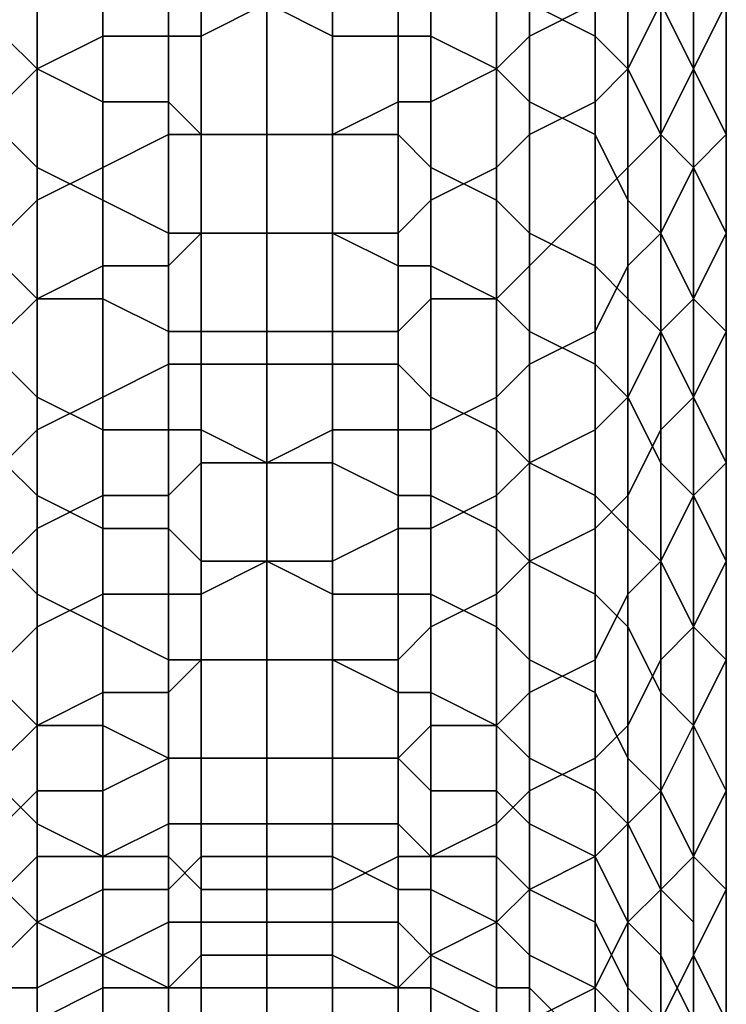
# Model space of a CAD drawing. Extents: x -0.0341 to 0.0295, y -0.0443 to 0.0409.
# Drawn here: x 0.026 to 0.0282, y 0.021 to 0.0241 of the extents above; entities that cross this region are included whole.
import ezdxf

# ---------------------------------------------------------------- set-up
doc = ezdxf.new("R2010")
doc.units = 0
doc.layers.add('CURVE2', color=7, linetype='CONTINUOUS')
doc.layers.add('PCYLINDER13', color=251, linetype='CONTINUOUS')

msp = doc.modelspace()

# ---------------------------------------------------------------- linework, layer by layer
at = {"layer": 'CURVE2'}
msp.add_polyline3d([(0.0268, 0.0346, 0.002), (0.0268, 0.0254, 0.0391), (0.0268, 0.0199, 0.0619)], dxfattribs=at)

# ---------------------------------------------------------------- meshes
at = {"layer": 'PCYLINDER13'}
mesh = msp.add_polyface(dxfattribs=at)
corners = [(0.0261, 0.0239, 0.0405), (0.0261, 0.0242, 0.0392), (0.026, 0.0243, 0.0392), (0.026, 0.024, 0.0406), (0.026, 0.0237, 0.0419), (0.0258, 0.0241, 0.0406), (0.0258, 0.0238, 0.0419), (0.0258, 0.0244, 0.0392), (0.0261, 0.0249, 0.0365), (0.026, 0.025, 0.0365), (0.026, 0.0247, 0.0379), (0.0261, 0.0246, 0.0378), (0.0258, 0.0248, 0.0379), (0.0268, 0.0237, 0.0405), (0.0268, 0.0241, 0.0391), (0.0266, 0.0241, 0.0391), (0.0266, 0.0237, 0.0405), (0.0265, 0.0241, 0.0392), (0.0265, 0.0238, 0.0405), (0.0268, 0.0247, 0.0364), (0.0266, 0.0247, 0.0364), (0.0266, 0.0244, 0.0378), (0.0268, 0.0244, 0.0378), (0.0265, 0.0248, 0.0365), (0.0265, 0.0244, 0.0378), (0.0263, 0.0245, 0.0378), (0.0263, 0.0248, 0.0365), (0.0263, 0.0242, 0.0392), (0.0263, 0.0238, 0.0405), (0.0257, 0.0245, 0.0463), (0.0257, 0.0249, 0.045), (0.0258, 0.025, 0.045), (0.0258, 0.0247, 0.0464), (0.0261, 0.0245, 0.0477), (0.026, 0.0245, 0.0477), (0.026, 0.0248, 0.0464), (0.0261, 0.0249, 0.0464), (0.0258, 0.0243, 0.0477), (0.0263, 0.025, 0.0464), (0.0263, 0.0246, 0.0478), (0.0265, 0.025, 0.0464), (0.0265, 0.0247, 0.0478), (0.0257, 0.0242, 0.0477), (0.0258, 0.024, 0.049), (0.0257, 0.0239, 0.049), (0.0261, 0.0242, 0.0491), (0.026, 0.0241, 0.0491), (0.0261, 0.0239, 0.0505), (0.026, 0.0238, 0.0504), (0.0258, 0.0237, 0.0504), (0.0263, 0.0236, 0.0519), (0.0263, 0.024, 0.0505), (0.0265, 0.024, 0.0505), (0.0265, 0.0237, 0.0519), (0.0263, 0.0243, 0.0491), (0.0265, 0.0243, 0.0491), (0.0268, 0.0247, 0.0478), (0.0268, 0.0244, 0.0491), (0.0266, 0.0244, 0.0491), (0.0266, 0.0247, 0.0478), (0.0268, 0.0241, 0.0505), (0.0266, 0.024, 0.0505), (0.0268, 0.0237, 0.0519), (0.0266, 0.0237, 0.0519)]
mesh.append_faces([[corners[k] for k in face] for face in [(0, 1, 2, 3), (4, 3, 5, 6), (3, 2, 7, 5), (8, 9, 10, 11), (11, 10, 2, 1), (10, 12, 7, 2), (13, 14, 15, 16), (16, 15, 17, 18), (19, 20, 21, 22), (20, 23, 24, 21), (22, 21, 15, 14), (21, 24, 17, 15), (8, 11, 25, 26), (11, 1, 27, 25), (26, 25, 24, 23), (25, 27, 17, 24), (0, 28, 27, 1), (28, 18, 17, 27), (29, 30, 31, 32), (33, 34, 35, 36), (34, 37, 32, 35), (33, 36, 38, 39), (39, 38, 40, 41), (42, 37, 43, 44), (33, 45, 46, 34), (45, 47, 48, 46), (34, 46, 43, 37), (46, 48, 49, 43), (50, 51, 52, 53), (33, 39, 54, 45), (39, 41, 55, 54), (45, 54, 51, 47), (54, 55, 52, 51), (56, 57, 58, 59), (57, 60, 61, 58), (59, 58, 55, 41), (58, 61, 52, 55), (62, 63, 61, 60), (63, 53, 52, 61)]])
mesh = msp.add_polyface(dxfattribs=at)
corners = [(0.0275, 0.0239, 0.0405), (0.0275, 0.0242, 0.0392), (0.0273, 0.0242, 0.0392), (0.0273, 0.0238, 0.0405), (0.0272, 0.0241, 0.0392), (0.0272, 0.0238, 0.0405), (0.0275, 0.0249, 0.0365), (0.0273, 0.0248, 0.0365), (0.0273, 0.0245, 0.0378), (0.0275, 0.0246, 0.0378), (0.0272, 0.0248, 0.0365), (0.0272, 0.0244, 0.0378), (0.0268, 0.0247, 0.0364), (0.0268, 0.0244, 0.0378), (0.027, 0.0244, 0.0378), (0.027, 0.0247, 0.0364), (0.0268, 0.0241, 0.0391), (0.027, 0.0241, 0.0391), (0.0268, 0.0237, 0.0405), (0.027, 0.0237, 0.0405), (0.0279, 0.0239, 0.042), (0.0279, 0.0242, 0.0406), (0.0278, 0.0241, 0.0406), (0.0278, 0.0238, 0.0419), (0.0279, 0.0246, 0.0393), (0.0278, 0.0244, 0.0392), (0.0276, 0.0247, 0.0379), (0.0276, 0.025, 0.0365), (0.0276, 0.0243, 0.0392), (0.0278, 0.0248, 0.0379), (0.0276, 0.0237, 0.0419), (0.0276, 0.024, 0.0406), (0.0275, 0.0245, 0.0477), (0.0273, 0.0246, 0.0478), (0.0273, 0.025, 0.0464), (0.0275, 0.0249, 0.0464), (0.0272, 0.0247, 0.0478), (0.0272, 0.025, 0.0464), (0.0276, 0.0248, 0.0464), (0.0276, 0.0245, 0.0477), (0.0278, 0.0247, 0.0464), (0.0278, 0.0243, 0.0477), (0.0268, 0.0237, 0.0519), (0.0268, 0.0241, 0.0505), (0.027, 0.024, 0.0505), (0.027, 0.0237, 0.0519), (0.0272, 0.024, 0.0505), (0.0272, 0.0237, 0.0519), (0.0268, 0.0247, 0.0478), (0.027, 0.0247, 0.0478), (0.027, 0.0244, 0.0491), (0.0268, 0.0244, 0.0491), (0.0272, 0.0243, 0.0491), (0.0275, 0.0242, 0.0491), (0.0273, 0.0243, 0.0491), (0.0275, 0.0239, 0.0505), (0.0273, 0.024, 0.0505), (0.0273, 0.0236, 0.0519), (0.0276, 0.0241, 0.0491), (0.0278, 0.024, 0.049), (0.0276, 0.0238, 0.0504), (0.0278, 0.0237, 0.0504)]
mesh.append_faces([[corners[k] for k in face] for face in [(0, 1, 2, 3), (3, 2, 4, 5), (6, 7, 8, 9), (7, 10, 11, 8), (9, 8, 2, 1), (8, 11, 4, 2), (12, 13, 14, 15), (13, 16, 17, 14), (15, 14, 11, 10), (14, 17, 4, 11), (18, 19, 17, 16), (19, 5, 4, 17), (20, 21, 22, 23), (21, 24, 25, 22), (6, 9, 26, 27), (9, 1, 28, 26), (26, 28, 25, 29), (30, 23, 22, 31), (0, 31, 28, 1), (31, 22, 25, 28), (32, 33, 34, 35), (33, 36, 37, 34), (32, 35, 38, 39), (39, 38, 40, 41), (42, 43, 44, 45), (45, 44, 46, 47), (48, 49, 50, 51), (49, 36, 52, 50), (51, 50, 44, 43), (50, 52, 46, 44), (32, 53, 54, 33), (53, 55, 56, 54), (33, 54, 52, 36), (54, 56, 46, 52), (57, 47, 46, 56), (32, 39, 58, 53), (39, 41, 59, 58), (53, 58, 60, 55), (58, 59, 61, 60)]])
mesh = msp.add_polyface(dxfattribs=at)
corners = [(0.028, 0.0241, 0.042), (0.028, 0.0244, 0.0407), (0.0279, 0.0242, 0.0406), (0.0279, 0.0239, 0.042), (0.028, 0.0247, 0.0393), (0.0279, 0.0246, 0.0393), (0.028, 0.025, 0.0379), (0.0279, 0.0249, 0.0379), (0.0278, 0.0248, 0.0379), (0.0278, 0.0244, 0.0392), (0.0282, 0.0247, 0.0422), (0.0282, 0.025, 0.0408), (0.0281, 0.0249, 0.0408), (0.0281, 0.0245, 0.0421), (0.0281, 0.0247, 0.0407), (0.0281, 0.0244, 0.0421), (0.0281, 0.0242, 0.042), (0.0281, 0.0245, 0.0407), (0.0281, 0.0249, 0.0393), (0.0281, 0.025, 0.0394), (0.028, 0.0241, 0.0476), (0.028, 0.0244, 0.0463), (0.0281, 0.0242, 0.0463), (0.0281, 0.0239, 0.0476), (0.028, 0.0247, 0.045), (0.0281, 0.0246, 0.0449), (0.0281, 0.0241, 0.0462), (0.0281, 0.0238, 0.0475), (0.0281, 0.0244, 0.0449), (0.028, 0.025, 0.0437), (0.0281, 0.0249, 0.0436), (0.0281, 0.0247, 0.0436), (0.0282, 0.0244, 0.0435), (0.0281, 0.0246, 0.0435), (0.0281, 0.0249, 0.0422), (0.0282, 0.0241, 0.0448), (0.0281, 0.0242, 0.0449), (0.0281, 0.025, 0.0423), (0.0281, 0.0236, 0.0475), (0.0281, 0.0239, 0.0462), (0.0282, 0.0237, 0.0461), (0.0281, 0.0239, 0.0448), (0.0281, 0.0236, 0.0461), (0.0281, 0.0242, 0.0435), (0.0281, 0.024, 0.0434), (0.0281, 0.0237, 0.0447), (0.028, 0.0237, 0.0433), (0.0281, 0.0239, 0.0434), (0.0281, 0.0236, 0.0447), (0.0279, 0.0236, 0.0433), (0.0279, 0.0242, 0.0477), (0.0279, 0.0245, 0.0463), (0.0278, 0.0243, 0.0477), (0.0278, 0.0247, 0.0464), (0.0279, 0.0249, 0.045), (0.0278, 0.025, 0.045), (0.0281, 0.0236, 0.0489), (0.028, 0.0237, 0.049), (0.0279, 0.0239, 0.049), (0.0278, 0.024, 0.049)]
mesh.append_faces([[corners[k] for k in face] for face in [(0, 1, 2, 3), (1, 4, 5, 2), (6, 7, 5, 4), (7, 8, 9, 5), (10, 11, 12, 13), (13, 12, 14, 15), (0, 16, 17, 1), (16, 15, 14, 17), (1, 17, 18, 4), (17, 14, 19, 18), (20, 21, 22, 23), (21, 24, 25, 22), (23, 22, 26, 27), (22, 25, 28, 26), (29, 30, 25, 24), (30, 31, 28, 25), (10, 32, 33, 34), (32, 35, 36, 33), (34, 33, 31, 37), (33, 36, 28, 31), (38, 27, 26, 39), (40, 39, 36, 35), (39, 26, 28, 36), (40, 35, 41, 42), (10, 13, 43, 32), (13, 15, 44, 43), (32, 43, 41, 35), (43, 44, 45, 41), (0, 46, 47, 16), (16, 47, 44, 15), (47, 48, 45, 44), (0, 3, 49, 46), (20, 50, 51, 21), (50, 52, 53, 51), (21, 51, 54, 24), (51, 53, 55, 54), (20, 23, 56, 57), (20, 57, 58, 50), (50, 58, 59, 52)]])
mesh = msp.add_polyface(dxfattribs=at)
corners = [(0.0261, 0.0232, 0.0533), (0.0263, 0.0233, 0.0533), (0.0263, 0.0229, 0.0547), (0.0261, 0.0228, 0.0547), (0.0265, 0.0233, 0.0533), (0.0265, 0.023, 0.0547), (0.0265, 0.0226, 0.0561), (0.0263, 0.0226, 0.0561), (0.0268, 0.0234, 0.0533), (0.0268, 0.023, 0.0548), (0.0266, 0.023, 0.0548), (0.0266, 0.0234, 0.0533), (0.0268, 0.0227, 0.0562), (0.0266, 0.0227, 0.0561), (0.026, 0.0227, 0.0547), (0.026, 0.0231, 0.0533), (0.0258, 0.0226, 0.0547), (0.0258, 0.023, 0.0532), (0.0261, 0.0236, 0.0419), (0.0261, 0.0239, 0.0405), (0.026, 0.024, 0.0406), (0.026, 0.0237, 0.0419), (0.0268, 0.0234, 0.0418), (0.0268, 0.0237, 0.0405), (0.0266, 0.0237, 0.0405), (0.0266, 0.0234, 0.0419), (0.0265, 0.0238, 0.0405), (0.0265, 0.0234, 0.0419), (0.0263, 0.0235, 0.0419), (0.0263, 0.0238, 0.0405), (0.0266, 0.0231, 0.0432), (0.0268, 0.0231, 0.0432), (0.0265, 0.0231, 0.0432), (0.0266, 0.0228, 0.0445), (0.0268, 0.0227, 0.0445), (0.0265, 0.0228, 0.0445), (0.0261, 0.0232, 0.0432), (0.0263, 0.0232, 0.0432), (0.0261, 0.0229, 0.0445), (0.0263, 0.0228, 0.0445), (0.0261, 0.0226, 0.0459), (0.0263, 0.0225, 0.0458), (0.026, 0.023, 0.0446), (0.026, 0.0227, 0.0459), (0.0258, 0.0231, 0.0446), (0.0258, 0.0228, 0.0459), (0.026, 0.0233, 0.0432), (0.0258, 0.0238, 0.0419), (0.0258, 0.0235, 0.0433), (0.0257, 0.0239, 0.049), (0.0258, 0.024, 0.049), (0.0258, 0.0237, 0.0504), (0.0257, 0.0235, 0.0504), (0.026, 0.0234, 0.0518), (0.0261, 0.0235, 0.0519), (0.0258, 0.0233, 0.0518), (0.026, 0.0238, 0.0504), (0.0261, 0.0239, 0.0505), (0.0263, 0.0236, 0.0519), (0.0263, 0.024, 0.0505), (0.0265, 0.0237, 0.0519), (0.0266, 0.0237, 0.0519), (0.0268, 0.0237, 0.0519)]
mesh.append_faces([[corners[k] for k in face] for face in [(0, 1, 2, 3), (1, 4, 5, 2), (2, 5, 6, 7), (8, 9, 10, 11), (9, 12, 13, 10), (11, 10, 5, 4), (10, 13, 6, 5), (0, 3, 14, 15), (15, 14, 16, 17), (18, 19, 20, 21), (22, 23, 24, 25), (25, 24, 26, 27), (18, 28, 29, 19), (28, 27, 26, 29), (22, 25, 30, 31), (25, 27, 32, 30), (31, 30, 33, 34), (30, 32, 35, 33), (18, 36, 37, 28), (36, 38, 39, 37), (28, 37, 32, 27), (37, 39, 35, 32), (40, 41, 39, 38), (40, 38, 42, 43), (43, 42, 44, 45), (18, 21, 46, 36), (21, 47, 48, 46), (36, 46, 42, 38), (46, 48, 44, 42), (49, 50, 51, 52), (0, 15, 53, 54), (15, 17, 55, 53), (54, 53, 56, 57), (53, 55, 51, 56), (0, 54, 58, 1), (54, 57, 59, 58), (1, 58, 60, 4), (8, 11, 61, 62), (11, 4, 60, 61)]])
mesh = msp.add_polyface(dxfattribs=at)
corners = [(0.0275, 0.0232, 0.0533), (0.0276, 0.0231, 0.0533), (0.0276, 0.0227, 0.0547), (0.0275, 0.0228, 0.0547), (0.0278, 0.023, 0.0532), (0.0278, 0.0226, 0.0547), (0.0268, 0.0234, 0.0533), (0.027, 0.0234, 0.0533), (0.027, 0.023, 0.0548), (0.0268, 0.023, 0.0548), (0.0272, 0.0233, 0.0533), (0.0272, 0.023, 0.0547), (0.027, 0.0227, 0.0561), (0.0268, 0.0227, 0.0562), (0.0272, 0.0226, 0.0561), (0.0273, 0.0229, 0.0547), (0.0273, 0.0233, 0.0533), (0.0275, 0.0225, 0.0561), (0.0273, 0.0226, 0.0561), (0.0275, 0.0236, 0.0419), (0.0275, 0.0239, 0.0405), (0.0273, 0.0238, 0.0405), (0.0273, 0.0235, 0.0419), (0.0272, 0.0238, 0.0405), (0.0272, 0.0234, 0.0419), (0.0268, 0.0234, 0.0418), (0.027, 0.0234, 0.0419), (0.027, 0.0237, 0.0405), (0.0268, 0.0237, 0.0405), (0.0276, 0.0237, 0.0419), (0.0276, 0.024, 0.0406), (0.0275, 0.0232, 0.0432), (0.0276, 0.0233, 0.0432), (0.0275, 0.0229, 0.0445), (0.0276, 0.023, 0.0446), (0.0278, 0.0235, 0.0433), (0.0278, 0.0238, 0.0419), (0.0278, 0.0231, 0.0446), (0.0275, 0.0226, 0.0459), (0.0276, 0.0227, 0.0459), (0.0273, 0.0228, 0.0445), (0.0273, 0.0225, 0.0458), (0.0273, 0.0232, 0.0432), (0.0272, 0.0231, 0.0432), (0.0272, 0.0228, 0.0445), (0.0268, 0.0231, 0.0432), (0.027, 0.0231, 0.0432), (0.0268, 0.0227, 0.0445), (0.027, 0.0228, 0.0445), (0.0268, 0.0237, 0.0519), (0.027, 0.0237, 0.0519), (0.0272, 0.0237, 0.0519), (0.0273, 0.0236, 0.0519), (0.0275, 0.0235, 0.0519), (0.0273, 0.024, 0.0505), (0.0275, 0.0239, 0.0505), (0.0276, 0.0234, 0.0518), (0.0276, 0.0238, 0.0504), (0.0278, 0.0233, 0.0518), (0.0278, 0.0237, 0.0504)]
mesh.append_faces([[corners[k] for k in face] for face in [(0, 1, 2, 3), (1, 4, 5, 2), (6, 7, 8, 9), (7, 10, 11, 8), (9, 8, 12, 13), (8, 11, 14, 12), (0, 3, 15, 16), (3, 17, 18, 15), (16, 15, 11, 10), (15, 18, 14, 11), (19, 20, 21, 22), (22, 21, 23, 24), (25, 26, 27, 28), (26, 24, 23, 27), (19, 29, 30, 20), (19, 31, 32, 29), (31, 33, 34, 32), (29, 32, 35, 36), (32, 34, 37, 35), (38, 39, 34, 33), (38, 33, 40, 41), (19, 22, 42, 31), (22, 24, 43, 42), (31, 42, 40, 33), (42, 43, 44, 40), (25, 45, 46, 26), (45, 47, 48, 46), (26, 46, 43, 24), (46, 48, 44, 43), (6, 49, 50, 7), (7, 50, 51, 10), (0, 16, 52, 53), (16, 10, 51, 52), (53, 52, 54, 55), (0, 53, 56, 1), (53, 55, 57, 56), (1, 56, 58, 4), (56, 57, 59, 58)]])
mesh = msp.add_polyface(dxfattribs=at)
corners = [(0.0279, 0.0229, 0.0532), (0.0279, 0.0225, 0.0546), (0.0278, 0.0226, 0.0547), (0.0278, 0.023, 0.0532), (0.0282, 0.0234, 0.0475), (0.0281, 0.0236, 0.0475), (0.0281, 0.0239, 0.0462), (0.0282, 0.0237, 0.0461), (0.0281, 0.0236, 0.0461), (0.0281, 0.0232, 0.0474), (0.0281, 0.0234, 0.046), (0.0281, 0.0231, 0.0474), (0.0281, 0.0239, 0.0448), (0.0281, 0.0237, 0.0447), (0.028, 0.0237, 0.0433), (0.028, 0.0234, 0.0447), (0.0281, 0.0236, 0.0447), (0.0281, 0.0239, 0.0434), (0.028, 0.0228, 0.0473), (0.0281, 0.0229, 0.0473), (0.0281, 0.0232, 0.046), (0.028, 0.0231, 0.046), (0.0279, 0.0229, 0.0459), (0.0279, 0.0226, 0.0473), (0.0279, 0.0233, 0.0446), (0.0278, 0.0228, 0.0459), (0.0278, 0.0225, 0.0472), (0.0278, 0.0231, 0.0446), (0.0279, 0.0239, 0.042), (0.0278, 0.0238, 0.0419), (0.0278, 0.0235, 0.0433), (0.0279, 0.0236, 0.0433), (0.0276, 0.0227, 0.0459), (0.0276, 0.023, 0.0446), (0.028, 0.0227, 0.0532), (0.028, 0.0231, 0.0517), (0.0281, 0.0229, 0.0517), (0.0281, 0.0226, 0.0531), (0.028, 0.0234, 0.0504), (0.0281, 0.0232, 0.0503), (0.0281, 0.0231, 0.0503), (0.0281, 0.0227, 0.0517), (0.0281, 0.0239, 0.0476), (0.0281, 0.0238, 0.0475), (0.0281, 0.0234, 0.0489), (0.0281, 0.0236, 0.0489), (0.028, 0.0237, 0.049), (0.0282, 0.0231, 0.0488), (0.0281, 0.0232, 0.0489), (0.0282, 0.0227, 0.0502), (0.0281, 0.0229, 0.0502), (0.0281, 0.0226, 0.0516), (0.0281, 0.0229, 0.0488), (0.0281, 0.0227, 0.0487), (0.0281, 0.0226, 0.0502), (0.0281, 0.0226, 0.0487), (0.0279, 0.0235, 0.0504), (0.0279, 0.0239, 0.049), (0.0278, 0.0237, 0.0504), (0.0278, 0.024, 0.049), (0.0279, 0.0232, 0.0518), (0.0278, 0.0233, 0.0518)]
mesh.append_faces([[corners[k] for k in face] for face in [(0, 1, 2, 3), (4, 5, 6, 7), (4, 7, 8, 9), (9, 8, 10, 11), (8, 12, 13, 10), (14, 15, 16, 17), (18, 19, 20, 21), (19, 11, 10, 20), (21, 20, 16, 15), (20, 10, 13, 16), (18, 21, 22, 23), (21, 15, 24, 22), (23, 22, 25, 26), (22, 24, 27, 25), (28, 29, 30, 31), (14, 31, 24, 15), (31, 30, 27, 24), (32, 25, 27, 33), (34, 35, 36, 37), (35, 38, 39, 36), (36, 39, 40, 41), (42, 43, 44, 45), (46, 45, 39, 38), (45, 44, 40, 39), (4, 47, 48, 5), (47, 49, 50, 48), (5, 48, 44, 43), (48, 50, 40, 44), (51, 41, 40, 50), (4, 9, 52, 47), (9, 11, 53, 52), (47, 52, 54, 49), (19, 55, 53, 11), (46, 38, 56, 57), (57, 56, 58, 59), (34, 0, 60, 35), (0, 3, 61, 60), (35, 60, 56, 38), (60, 61, 58, 56)]])
mesh = msp.add_polyface(dxfattribs=at)
corners = [(0.0261, 0.0219, 0.0586), (0.0261, 0.0222, 0.0574), (0.0263, 0.0223, 0.0574), (0.0263, 0.022, 0.0586), (0.0261, 0.0225, 0.0561), (0.0263, 0.0226, 0.0561), (0.0265, 0.0223, 0.0575), (0.0265, 0.022, 0.0586), (0.0265, 0.0226, 0.0561), (0.0261, 0.0228, 0.0547), (0.0263, 0.0229, 0.0547), (0.0268, 0.0221, 0.0586), (0.0266, 0.0221, 0.0586), (0.0266, 0.0223, 0.0575), (0.0268, 0.0224, 0.0575), (0.0266, 0.0227, 0.0561), (0.0268, 0.0227, 0.0562), (0.0263, 0.0217, 0.0596), (0.0261, 0.0217, 0.0596), (0.0265, 0.0218, 0.0596), (0.0268, 0.0218, 0.0596), (0.0266, 0.0218, 0.0596), (0.0268, 0.0216, 0.0605), (0.0266, 0.0216, 0.0605), (0.0265, 0.0216, 0.0604), (0.026, 0.0224, 0.0561), (0.026, 0.0227, 0.0547), (0.026, 0.0218, 0.0586), (0.026, 0.0221, 0.0574), (0.0258, 0.022, 0.0574), (0.0258, 0.0223, 0.0561), (0.026, 0.0216, 0.0596), (0.0268, 0.0221, 0.0471), (0.0268, 0.0224, 0.0458), (0.0266, 0.0224, 0.0458), (0.0266, 0.0221, 0.0471), (0.0268, 0.0227, 0.0445), (0.0266, 0.0228, 0.0445), (0.0265, 0.0225, 0.0458), (0.0265, 0.0221, 0.0472), (0.0265, 0.0228, 0.0445), (0.0261, 0.0223, 0.0472), (0.0263, 0.0222, 0.0472), (0.0263, 0.0225, 0.0458), (0.0261, 0.0226, 0.0459), (0.0263, 0.0228, 0.0445), (0.026, 0.0227, 0.0459), (0.026, 0.0224, 0.0472), (0.0258, 0.0228, 0.0459), (0.0258, 0.0225, 0.0472), (0.0266, 0.0218, 0.0485), (0.0268, 0.0218, 0.0485), (0.0265, 0.0218, 0.0485), (0.0261, 0.0219, 0.0485), (0.0263, 0.0219, 0.0485), (0.0261, 0.0216, 0.0499), (0.0263, 0.0215, 0.0499), (0.0265, 0.0215, 0.0499), (0.026, 0.022, 0.0486), (0.0258, 0.0221, 0.0486), (0.026, 0.0217, 0.0499), (0.0258, 0.0218, 0.05)]
mesh.append_faces([[corners[k] for k in face] for face in [(0, 1, 2, 3), (1, 4, 5, 2), (3, 2, 6, 7), (2, 5, 8, 6), (9, 10, 5, 4), (11, 12, 13, 14), (12, 7, 6, 13), (14, 13, 15, 16), (13, 6, 8, 15), (0, 3, 17, 18), (3, 7, 19, 17), (11, 20, 21, 12), (20, 22, 23, 21), (12, 21, 19, 7), (21, 23, 24, 19), (9, 4, 25, 26), (0, 27, 28, 1), (1, 28, 25, 4), (28, 29, 30, 25), (0, 18, 31, 27), (32, 33, 34, 35), (33, 36, 37, 34), (35, 34, 38, 39), (34, 37, 40, 38), (41, 42, 43, 44), (42, 39, 38, 43), (43, 38, 40, 45), (41, 44, 46, 47), (47, 46, 48, 49), (32, 35, 50, 51), (35, 39, 52, 50), (41, 53, 54, 42), (53, 55, 56, 54), (42, 54, 52, 39), (54, 56, 57, 52), (41, 47, 58, 53), (47, 49, 59, 58), (53, 58, 60, 55), (58, 59, 61, 60)]])
mesh = msp.add_polyface(dxfattribs=at)
corners = [(0.0276, 0.0227, 0.0547), (0.0278, 0.0226, 0.0547), (0.0278, 0.0223, 0.0561), (0.0276, 0.0224, 0.0561), (0.028, 0.0227, 0.0532), (0.028, 0.0224, 0.0546), (0.0279, 0.0225, 0.0546), (0.0279, 0.0229, 0.0532), (0.028, 0.022, 0.056), (0.0279, 0.0222, 0.056), (0.0279, 0.0216, 0.0585), (0.0278, 0.0217, 0.0585), (0.0278, 0.022, 0.0574), (0.0279, 0.0218, 0.0573), (0.028, 0.0217, 0.0573), (0.0276, 0.0218, 0.0586), (0.0278, 0.0215, 0.0595), (0.0276, 0.0216, 0.0596), (0.0282, 0.0221, 0.053), (0.0281, 0.0219, 0.053), (0.0281, 0.0215, 0.0544), (0.0282, 0.0217, 0.0544), (0.0281, 0.0219, 0.056), (0.0281, 0.0215, 0.0573), (0.0281, 0.0226, 0.0531), (0.0281, 0.0222, 0.0546), (0.0281, 0.0224, 0.0531), (0.0281, 0.022, 0.0545), (0.0281, 0.0217, 0.0559), (0.0281, 0.0219, 0.0545), (0.0281, 0.0222, 0.053), (0.0281, 0.0215, 0.0559), (0.0276, 0.0224, 0.0472), (0.0278, 0.0225, 0.0472), (0.0278, 0.0228, 0.0459), (0.0276, 0.0227, 0.0459), (0.0281, 0.0229, 0.0517), (0.0281, 0.0227, 0.0517), (0.0281, 0.0226, 0.0516), (0.0282, 0.0224, 0.0516), (0.0281, 0.0229, 0.0502), (0.0282, 0.0227, 0.0502), (0.0281, 0.0222, 0.0515), (0.0281, 0.0226, 0.0502), (0.0281, 0.0221, 0.0515), (0.0281, 0.0217, 0.0529), (0.0281, 0.0224, 0.0501), (0.0281, 0.0229, 0.0488), (0.0281, 0.0227, 0.0487), (0.028, 0.0228, 0.0473), (0.028, 0.0224, 0.0487), (0.0281, 0.0226, 0.0487), (0.0281, 0.0229, 0.0473), (0.028, 0.0221, 0.05), (0.0281, 0.0222, 0.0501), (0.0281, 0.0215, 0.0529), (0.0281, 0.0219, 0.0515), (0.028, 0.0217, 0.0514), (0.0279, 0.0219, 0.05), (0.0279, 0.0216, 0.0514), (0.0278, 0.0218, 0.05), (0.0278, 0.0215, 0.0514), (0.0279, 0.0226, 0.0473), (0.0279, 0.0223, 0.0486), (0.0278, 0.0221, 0.0486)]
mesh.append_faces([[corners[k] for k in face] for face in [(0, 1, 2, 3), (4, 5, 6, 7), (5, 8, 9, 6), (6, 9, 2, 1), (10, 11, 12, 13), (14, 13, 9, 8), (13, 12, 2, 9), (15, 11, 16, 17), (18, 19, 20, 21), (14, 8, 22, 23), (4, 24, 25, 5), (24, 26, 27, 25), (5, 25, 22, 8), (25, 27, 28, 22), (18, 21, 29, 30), (30, 29, 27, 26), (29, 31, 28, 27), (32, 33, 34, 35), (24, 36, 37, 26), (18, 30, 38, 39), (30, 26, 37, 38), (39, 38, 40, 41), (18, 39, 42, 19), (39, 41, 43, 42), (19, 42, 44, 45), (42, 43, 46, 44), (47, 48, 46, 43), (49, 50, 51, 52), (50, 53, 54, 51), (51, 54, 46, 48), (55, 45, 44, 56), (57, 56, 54, 53), (56, 44, 46, 54), (57, 53, 58, 59), (59, 58, 60, 61), (49, 62, 63, 50), (62, 33, 64, 63), (50, 63, 58, 53), (63, 64, 60, 58)]])
mesh = msp.add_polyface(dxfattribs=at)
corners = [(0.0275, 0.0219, 0.0586), (0.0275, 0.0222, 0.0574), (0.0276, 0.0221, 0.0574), (0.0276, 0.0218, 0.0586), (0.0275, 0.0225, 0.0561), (0.0276, 0.0224, 0.0561), (0.0278, 0.022, 0.0574), (0.0278, 0.0217, 0.0585), (0.0278, 0.0223, 0.0561), (0.0275, 0.0228, 0.0547), (0.0276, 0.0227, 0.0547), (0.0276, 0.0216, 0.0596), (0.0275, 0.0217, 0.0596), (0.0268, 0.0221, 0.0586), (0.0268, 0.0224, 0.0575), (0.027, 0.0223, 0.0575), (0.027, 0.0221, 0.0586), (0.0268, 0.0227, 0.0562), (0.027, 0.0227, 0.0561), (0.0272, 0.0223, 0.0575), (0.0272, 0.022, 0.0586), (0.0272, 0.0226, 0.0561), (0.0273, 0.022, 0.0586), (0.0273, 0.0223, 0.0574), (0.0273, 0.0226, 0.0561), (0.027, 0.0218, 0.0596), (0.0268, 0.0218, 0.0596), (0.0272, 0.0218, 0.0596), (0.027, 0.0216, 0.0605), (0.0268, 0.0216, 0.0605), (0.0272, 0.0216, 0.0604), (0.0273, 0.0217, 0.0596), (0.0273, 0.0215, 0.0604), (0.0275, 0.0223, 0.0472), (0.0276, 0.0224, 0.0472), (0.0276, 0.0227, 0.0459), (0.0275, 0.0226, 0.0459), (0.0273, 0.0225, 0.0458), (0.0273, 0.0222, 0.0472), (0.0272, 0.0225, 0.0458), (0.0272, 0.0221, 0.0472), (0.0273, 0.0228, 0.0445), (0.0272, 0.0228, 0.0445), (0.0268, 0.0221, 0.0471), (0.027, 0.0221, 0.0471), (0.027, 0.0224, 0.0458), (0.0268, 0.0224, 0.0458), (0.027, 0.0228, 0.0445), (0.0268, 0.0227, 0.0445), (0.0275, 0.0219, 0.0485), (0.0276, 0.022, 0.0486), (0.0275, 0.0216, 0.0499), (0.0276, 0.0217, 0.0499), (0.0278, 0.0221, 0.0486), (0.0278, 0.0225, 0.0472), (0.0278, 0.0218, 0.05), (0.0273, 0.0219, 0.0485), (0.0272, 0.0218, 0.0485), (0.0273, 0.0215, 0.0499), (0.0272, 0.0215, 0.0499), (0.0268, 0.0218, 0.0485), (0.027, 0.0218, 0.0485)]
mesh.append_faces([[corners[k] for k in face] for face in [(0, 1, 2, 3), (1, 4, 5, 2), (3, 2, 6, 7), (2, 5, 8, 6), (9, 10, 5, 4), (0, 3, 11, 12), (13, 14, 15, 16), (14, 17, 18, 15), (16, 15, 19, 20), (15, 18, 21, 19), (0, 22, 23, 1), (22, 20, 19, 23), (1, 23, 24, 4), (23, 19, 21, 24), (13, 16, 25, 26), (16, 20, 27, 25), (26, 25, 28, 29), (25, 27, 30, 28), (0, 12, 31, 22), (22, 31, 27, 20), (31, 32, 30, 27), (33, 34, 35, 36), (33, 36, 37, 38), (38, 37, 39, 40), (37, 41, 42, 39), (43, 44, 45, 46), (44, 40, 39, 45), (46, 45, 47, 48), (45, 39, 42, 47), (33, 49, 50, 34), (49, 51, 52, 50), (34, 50, 53, 54), (50, 52, 55, 53), (33, 38, 56, 49), (38, 40, 57, 56), (49, 56, 58, 51), (56, 57, 59, 58), (43, 60, 61, 44), (44, 61, 57, 40)]])
mesh = msp.add_polyface(dxfattribs=at)
corners = [(0.028, 0.0214, 0.0585), (0.0279, 0.0216, 0.0585), (0.0279, 0.0218, 0.0573), (0.028, 0.0217, 0.0573), (0.0276, 0.0216, 0.0596), (0.0278, 0.0215, 0.0595), (0.0278, 0.0213, 0.0604), (0.0276, 0.0214, 0.0604), (0.028, 0.0212, 0.0595), (0.0279, 0.0213, 0.0595), (0.028, 0.021, 0.0603), (0.0279, 0.0211, 0.0603), (0.0278, 0.0217, 0.0585), (0.0279, 0.0208, 0.0617), (0.0278, 0.0209, 0.0617), (0.0278, 0.0211, 0.0611), (0.0279, 0.021, 0.0611), (0.028, 0.0208, 0.061), (0.0276, 0.0211, 0.0618), (0.0278, 0.0208, 0.0623), (0.0276, 0.0209, 0.0624), (0.028, 0.0214, 0.0528), (0.0279, 0.0213, 0.0528), (0.0279, 0.0209, 0.0542), (0.028, 0.021, 0.0543), (0.0278, 0.0211, 0.0528), (0.0278, 0.0208, 0.0542), (0.0276, 0.021, 0.0527), (0.0276, 0.0207, 0.0542), (0.0282, 0.021, 0.0571), (0.0282, 0.0214, 0.0558), (0.0281, 0.0212, 0.0558), (0.0281, 0.0209, 0.0571), (0.0281, 0.021, 0.0557), (0.0281, 0.0207, 0.0571), (0.0281, 0.0219, 0.053), (0.0281, 0.0217, 0.0529), (0.0281, 0.0214, 0.0544), (0.0281, 0.0215, 0.0544), (0.0282, 0.0217, 0.0544), (0.0281, 0.0212, 0.0543), (0.0281, 0.0215, 0.0529), (0.028, 0.0207, 0.0557), (0.0281, 0.0209, 0.0557), (0.0281, 0.0215, 0.0573), (0.0281, 0.0213, 0.0584), (0.0281, 0.0214, 0.0572), (0.0281, 0.0211, 0.0584), (0.0281, 0.0219, 0.056), (0.0281, 0.0217, 0.0559), (0.0281, 0.0215, 0.0559), (0.0281, 0.0219, 0.0545), (0.0282, 0.0208, 0.0583), (0.0281, 0.0209, 0.0584), (0.0281, 0.0212, 0.0572), (0.0281, 0.021, 0.0594), (0.0281, 0.0209, 0.0594), (0.0281, 0.0208, 0.0603), (0.0281, 0.0207, 0.0593), (0.0281, 0.0219, 0.0515), (0.028, 0.0217, 0.0514), (0.0279, 0.0216, 0.0514), (0.0278, 0.0215, 0.0514), (0.0276, 0.0214, 0.0513), (0.0278, 0.0218, 0.05), (0.0276, 0.0217, 0.0499)]
mesh.append_faces([[corners[k] for k in face] for face in [(0, 1, 2, 3), (4, 5, 6, 7), (0, 8, 9, 1), (8, 10, 11, 9), (1, 9, 5, 12), (9, 11, 6, 5), (13, 14, 15, 16), (17, 16, 11, 10), (16, 15, 6, 11), (18, 14, 19, 20), (21, 22, 23, 24), (22, 25, 26, 23), (27, 28, 26, 25), (29, 30, 31, 32), (32, 31, 33, 34), (35, 36, 37, 38), (39, 38, 31, 30), (38, 37, 33, 31), (21, 24, 40, 41), (24, 42, 43, 40), (41, 40, 37, 36), (40, 43, 33, 37), (0, 3, 44, 45), (45, 44, 46, 47), (44, 48, 49, 46), (39, 30, 50, 51), (52, 53, 54, 29), (53, 47, 46, 54), (29, 54, 50, 30), (54, 46, 49, 50), (0, 45, 55, 8), (45, 47, 56, 55), (8, 55, 57, 10), (53, 58, 56, 47), (21, 41, 59, 60), (21, 60, 61, 22), (22, 61, 62, 25), (27, 25, 62, 63), (63, 62, 64, 65)]])
mesh = msp.add_polyface(dxfattribs=at)
corners = [(0.0261, 0.0211, 0.0618), (0.0261, 0.0213, 0.0611), (0.0263, 0.0214, 0.0612), (0.0263, 0.0212, 0.0618), (0.0261, 0.0215, 0.0604), (0.0263, 0.0215, 0.0604), (0.0265, 0.0214, 0.0612), (0.0265, 0.0213, 0.0618), (0.0265, 0.0216, 0.0604), (0.0261, 0.0217, 0.0596), (0.0263, 0.0217, 0.0596), (0.0265, 0.0218, 0.0596), (0.0268, 0.0213, 0.0618), (0.0266, 0.0213, 0.0618), (0.0266, 0.0215, 0.0612), (0.0268, 0.0215, 0.0612), (0.0266, 0.0216, 0.0605), (0.0268, 0.0216, 0.0605), (0.0263, 0.0211, 0.0624), (0.0261, 0.021, 0.0624), (0.0265, 0.0211, 0.0624), (0.0263, 0.0209, 0.063), (0.0261, 0.0208, 0.0629), (0.0265, 0.021, 0.063), (0.0268, 0.0212, 0.0624), (0.0266, 0.0212, 0.0624), (0.0268, 0.021, 0.063), (0.0266, 0.021, 0.063), (0.0268, 0.0209, 0.0636), (0.0266, 0.0208, 0.0636), (0.0265, 0.0208, 0.0636), (0.026, 0.0214, 0.0604), (0.026, 0.0216, 0.0596), (0.026, 0.0211, 0.0618), (0.026, 0.0212, 0.0611), (0.026, 0.0209, 0.0624), (0.0258, 0.0208, 0.0623), (0.0258, 0.0209, 0.0617), (0.026, 0.021, 0.0527), (0.0258, 0.0211, 0.0528), (0.0258, 0.0208, 0.0542), (0.026, 0.0207, 0.0542), (0.0268, 0.0207, 0.0527), (0.0268, 0.0211, 0.0513), (0.0266, 0.0211, 0.0513), (0.0266, 0.0207, 0.0527), (0.0268, 0.0214, 0.0499), (0.0266, 0.0214, 0.0499), (0.0265, 0.0211, 0.0513), (0.0265, 0.0208, 0.0527), (0.0265, 0.0215, 0.0499), (0.0266, 0.0218, 0.0485), (0.0265, 0.0218, 0.0485), (0.0261, 0.0209, 0.0527), (0.0263, 0.0208, 0.0527), (0.0263, 0.0212, 0.0513), (0.0261, 0.0213, 0.0513), (0.0263, 0.0215, 0.0499), (0.0261, 0.0216, 0.0499), (0.026, 0.0214, 0.0513), (0.026, 0.0217, 0.0499), (0.0258, 0.0215, 0.0514), (0.0258, 0.0218, 0.05)]
mesh.append_faces([[corners[k] for k in face] for face in [(0, 1, 2, 3), (1, 4, 5, 2), (3, 2, 6, 7), (2, 5, 8, 6), (9, 10, 5, 4), (10, 11, 8, 5), (12, 13, 14, 15), (13, 7, 6, 14), (15, 14, 16, 17), (14, 6, 8, 16), (0, 3, 18, 19), (3, 7, 20, 18), (19, 18, 21, 22), (18, 20, 23, 21), (12, 24, 25, 13), (24, 26, 27, 25), (13, 25, 20, 7), (25, 27, 23, 20), (28, 29, 27, 26), (29, 30, 23, 27), (9, 4, 31, 32), (0, 33, 34, 1), (1, 34, 31, 4), (0, 19, 35, 33), (33, 35, 36, 37), (38, 39, 40, 41), (42, 43, 44, 45), (43, 46, 47, 44), (45, 44, 48, 49), (44, 47, 50, 48), (51, 52, 50, 47), (53, 54, 55, 56), (54, 49, 48, 55), (56, 55, 57, 58), (55, 48, 50, 57), (53, 56, 59, 38), (56, 58, 60, 59), (38, 59, 61, 39), (59, 60, 62, 61)]])
mesh = msp.add_polyface(dxfattribs=at)
corners = [(0.0275, 0.0211, 0.0618), (0.0275, 0.0213, 0.0611), (0.0276, 0.0212, 0.0611), (0.0276, 0.0211, 0.0618), (0.0275, 0.0215, 0.0604), (0.0276, 0.0214, 0.0604), (0.0278, 0.0211, 0.0611), (0.0278, 0.0209, 0.0617), (0.0278, 0.0213, 0.0604), (0.0275, 0.0217, 0.0596), (0.0276, 0.0216, 0.0596), (0.0276, 0.0209, 0.0624), (0.0275, 0.021, 0.0624), (0.0268, 0.0213, 0.0618), (0.0268, 0.0215, 0.0612), (0.027, 0.0215, 0.0612), (0.027, 0.0213, 0.0618), (0.0268, 0.0216, 0.0605), (0.027, 0.0216, 0.0605), (0.0272, 0.0214, 0.0612), (0.0272, 0.0213, 0.0618), (0.0272, 0.0216, 0.0604), (0.0273, 0.0215, 0.0604), (0.0273, 0.0217, 0.0596), (0.0273, 0.0212, 0.0618), (0.0273, 0.0214, 0.0612), (0.0268, 0.0209, 0.0636), (0.0268, 0.021, 0.063), (0.027, 0.021, 0.063), (0.027, 0.0208, 0.0636), (0.0272, 0.021, 0.063), (0.0272, 0.0208, 0.0636), (0.027, 0.0212, 0.0624), (0.0268, 0.0212, 0.0624), (0.0272, 0.0211, 0.0624), (0.0273, 0.0211, 0.0624), (0.0275, 0.0208, 0.0629), (0.0273, 0.0209, 0.063), (0.0275, 0.0209, 0.0527), (0.0276, 0.021, 0.0527), (0.0276, 0.0214, 0.0513), (0.0275, 0.0213, 0.0513), (0.0276, 0.0217, 0.0499), (0.0275, 0.0216, 0.0499), (0.0273, 0.0212, 0.0513), (0.0273, 0.0208, 0.0527), (0.0273, 0.0215, 0.0499), (0.0272, 0.0211, 0.0513), (0.0272, 0.0208, 0.0527), (0.0272, 0.0215, 0.0499), (0.0268, 0.0218, 0.0485), (0.0268, 0.0214, 0.0499), (0.027, 0.0214, 0.0499), (0.027, 0.0218, 0.0485), (0.0272, 0.0218, 0.0485), (0.0268, 0.0207, 0.0527), (0.027, 0.0207, 0.0527), (0.027, 0.0211, 0.0513), (0.0268, 0.0211, 0.0513), (0.0266, 0.0218, 0.0485), (0.0266, 0.0214, 0.0499)]
mesh.append_faces([[corners[k] for k in face] for face in [(0, 1, 2, 3), (1, 4, 5, 2), (3, 2, 6, 7), (2, 5, 8, 6), (9, 10, 5, 4), (0, 3, 11, 12), (13, 14, 15, 16), (14, 17, 18, 15), (16, 15, 19, 20), (15, 18, 21, 19), (9, 4, 22, 23), (0, 24, 25, 1), (24, 20, 19, 25), (1, 25, 22, 4), (25, 19, 21, 22), (26, 27, 28, 29), (29, 28, 30, 31), (13, 16, 32, 33), (16, 20, 34, 32), (33, 32, 28, 27), (32, 34, 30, 28), (0, 12, 35, 24), (12, 36, 37, 35), (24, 35, 34, 20), (35, 37, 30, 34), (38, 39, 40, 41), (41, 40, 42, 43), (38, 41, 44, 45), (41, 43, 46, 44), (45, 44, 47, 48), (44, 46, 49, 47), (50, 51, 52, 53), (53, 52, 49, 54), (55, 56, 57, 58), (56, 48, 47, 57), (58, 57, 52, 51), (57, 47, 49, 52), (50, 59, 60, 51)]])

doc.saveas('drawing.dxf')
